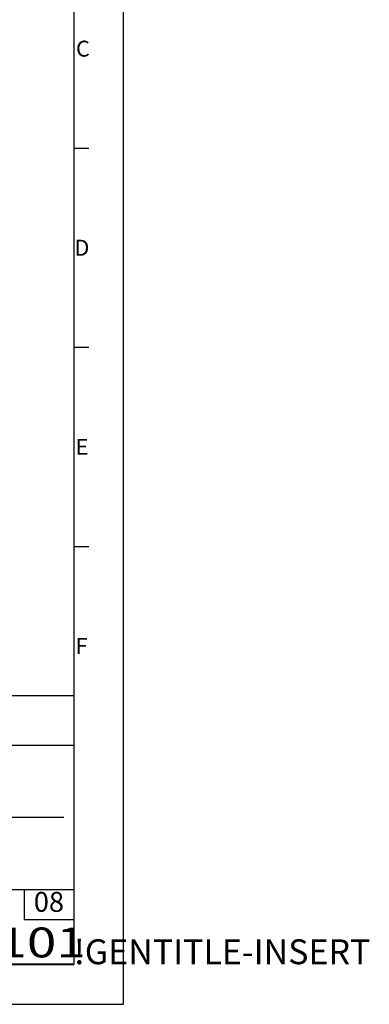
# Model space of a CAD drawing. Extents: x 0 to 1477, y 0 to 1000.
# Drawn here: x 1265 to 1476, y 94 to 687 of the extents above; entities that cross this region are included whole.
import ezdxf
from ezdxf.enums import TextEntityAlignment as Align

# ---------------------------------------------------------------- set-up
doc = ezdxf.new("R2010")
doc.units = 0
doc.header["$LTSCALE"] = 3
doc.layers.add('AM_0', color=7, linetype='CONTINUOUS')
doc.layers.add('AM_BOR', color=7, linetype='CONTINUOUS')
doc.styles.get("Standard").update_dxf_attribs({"font": 'isocp.shx', "bigfont": 'EXTFONT.SHX'})
doc.styles.add('TATE', font='ISOCP.SHX', dxfattribs={"bigfont": 'EXTFONT.SHX'})

# ---------------------------------------------------------------- blocks, each defined once
blk = doc.blocks.new('KY_A3_1')
at = {"layer": 'AM_BOR', "linetype": 'CONTINUOUS'}
for p, q in [((420, 0), (420, 297)), ((0, 0), (420, 0))]:
    blk.add_line(p, q, dxfattribs=at)
at = {"layer": 'AM_BOR', "color": 5, "linetype": 'CONTINUOUS'}
for p, q in [((410, 290), (410, 8)), ((410, 132), (413, 132)), ((410, 92), (413, 92)), ((278.52, 62.06), (410, 62.06)), ((278.52, 52.06), (410, 52.06)), ((26, 8), (410, 8))]:
    blk.add_line(p, q, dxfattribs=at)
at = {"layer": 'AM_BOR', "color": 7, "linetype": 'CONTINUOUS'}
blk.add_line((410, 172), (413, 172), dxfattribs=at)
at = {"layer": 'AM_BOR', "color": 2, "linetype": 'CONTINUOUS'}
for s, p in [('C', (410.45, 190.4)), ('D', (410.13, 150.4)), ('E', (410.38, 110.4)), ('F', (410.38, 70.4))]:
    blk.add_text(s, height=3.2, dxfattribs=at).set_placement(p)
at = {"layer": 'AM_BOR'}
blk.add_text('!GENTITLE-INSERT', height=5, dxfattribs=at).set_placement((410.02, 8.06))
blk = doc.blocks.new('KY_TITLE')
at = {"layer": 'AM_BOR', "color": 5, "linetype": 'CONTINUOUS'}
for p, q in [((-131.5, 44), (0, 44)), ((-110, 15), (0, 15)), ((-10, 15), (-10, 9)), ((-10, 9), (0, 9))]:
    blk.add_line(p, q, dxfattribs=at)
at = {"layer": 'AM_BOR', "color": 5}
for p, q in [((0, 44), (0, 0)), ((0, 0), (-131.5, 0))]:
    blk.add_line(p, q, dxfattribs=at)
at = {"layer": 'AM_BOR', "color": 7, "linetype": 'CONTINUOUS'}
blk.add_line((-52.5, 29.5), (-2, 29.5), dxfattribs=at)
at = {"layer": 'AM_BOR', "color": 2}
for tag, height, p in [('HINMEI{12}', 5, (-27.25, 35.4)), ('HINMEI2{12}', 5, (-27.25, 22.25)), ('DATE{12}', 3.5, (-73.75, 18)), ('GEN-TITLE-SCA', 5, (-120.75, 13)), ('RAIREKI{2}', 4, (-5, 12))]:
    blk.add_attdef(tag, text='', height=height, dxfattribs=at).set_placement(p, align=Align.MIDDLE)
at = {"layer": 'AM_BOR', "color": 2, "style": 'TATE'}
blk.add_attdef('DESIGN{6}', text='', height=4, dxfattribs=at).set_placement((-103.06, 29), align=Align.MIDDLE)
at = {"layer": 'AM_BOR', "color": 2, "width": 1.3}
blk.add_attdef('ZUBAN{16}', (-50.76, 1.36), '', height=6, dxfattribs=at)
at = {"layer": 'AM_BOR', "color": 2}
blk.add_attdef('GU{15}', (-28.37, -2.76), '', height=2, dxfattribs=at)

msp = doc.modelspace()

# ---------------------------------------------------------------- block references
at = {"layer": 'AM_0', "xscale": 3, "yscale": 3, "zscale": 3}
msp.add_blockref('KY_A3_1', (67.91, 93.84), dxfattribs=at)
at = {"layer": 'AM_0'}
ref = msp.add_blockref('KY_TITLE', (1297.96, 118.04), dxfattribs=dict(at, xscale=3, yscale=3, zscale=3))
ref.add_attrib('ZUBAN{16}', '153061101', (1145.68, 122.12), dxfattribs={"layer": 'AM_BOR', "color": 2, "height": 18, "width": 1.3})
ref.add_attrib('RAIREKI{2}', '08', dxfattribs={"layer": 'AM_BOR', "color": 2, "height": 12}).set_placement((1282.96, 154.04), align=Align.MIDDLE)

doc.saveas('drawing.dxf')
